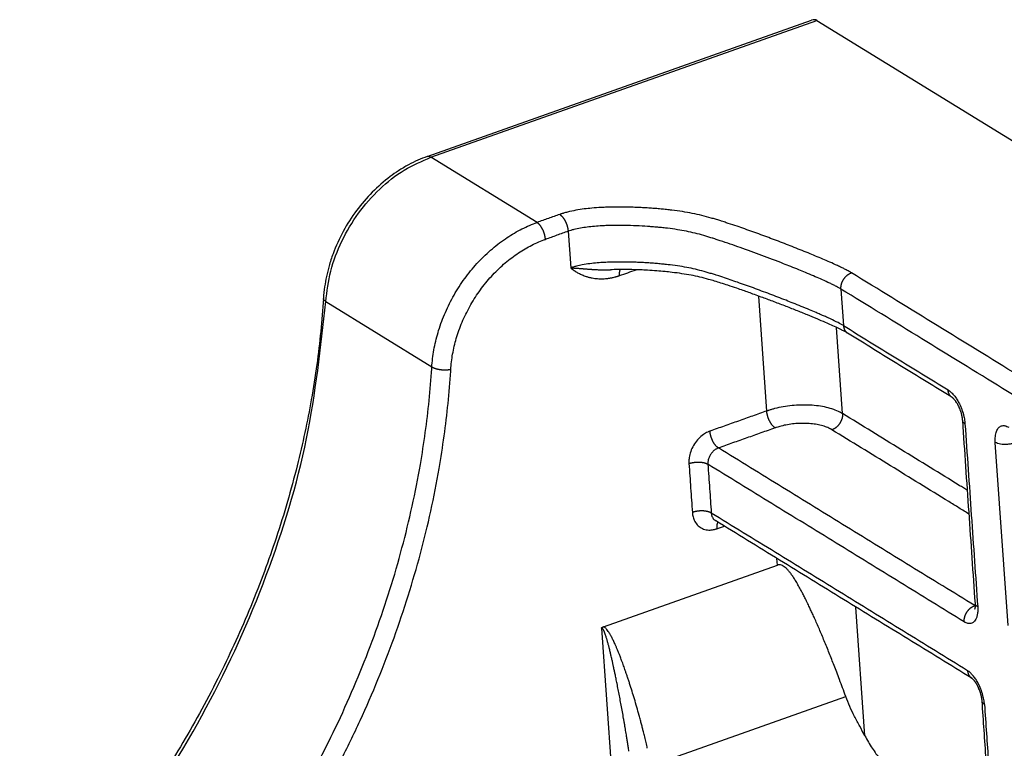
# Model space of a CAD drawing. Units: millimetres. Extents: x -7649 to -249, y -5186 to 2014.
# Drawn here: x -4059 to -4023, y 849 to 876 of the extents above; entities that cross this region are included whole.
import ezdxf

# ---------------------------------------------------------------- set-up
doc = ezdxf.new("R2010")
doc.units = ezdxf.units.MM

# ---------------------------------------------------------------- blocks, each defined once
blk = doc.blocks.new('ID147112-147113', base_point=(-4584.708113550336, 747.16330323538))
at = {"color": 1, "linetype": 'Continuous'}
for p, q in [((-4044.489076126282, 871.099342738594), (-4030.435622522418, 876.082487801415)), ((-4030.242188142575, 876.077900571423), (-4017.771228306963, 868.401233583292)), ((-4038.045159705254, 853.900597197751), (-4031.686138412731, 856.155411313181))]:
    blk.add_line(p, q, dxfattribs=at)
at = {"color": 124, "linetype": 'Continuous'}
for p, q in [((-4044.35288866745, 871.074456604159), (-4030.242188142575, 876.077900571423)), ((-4040.473034496373, 868.6861602078609), (-4044.35288866745, 871.074456604159)), ((-4039.334949543054, 868.3635224474799), (-4039.242215574148, 867.02442623256)), ((-4029.364962249708, 866.252679019859), (-4029.272228334162, 864.913582837821)), ((-4048.19557331875, 865.7919600900841), (-4044.315719147653, 863.403663693766)), ((-4032.076393780676, 861.790776434467), (-4032.36740930952, 865.993098543958)), ((-4029.307781602811, 861.697046502253), (-4029.525800697978, 864.8452855928849)), ((-4023.259513819687, 853.94763766591), (-4023.723183397392, 860.6431185758049)), ((-4031.686138412731, 856.155411313181), (-4031.702834557848, 856.3965069689939)), ((-4024.476376555637, 854.671987987025), (-4024.449590671112, 854.6814858622081)), ((-4028.491699294247, 849.912655676133), (-4028.817725527339, 854.620539317302)), ((-4038.11701559131, 853.846384018412), (-4037.427317456203, 843.8870058350781)), ((-4035.679552156722, 849.047889386813), (-4029.191741345023, 851.3483703451691))]:
    blk.add_line(p, q, dxfattribs=at)
at = {"color": 1, "linetype": 'Continuous'}
for points in [[(-4030.242188142575, 876.077900571423), (-4030.328450881697, 876.101868274013), (-4030.435622522418, 876.082487801415)], [(-4044.489076126282, 871.099342738594), (-4044.831141967489, 870.962531216593), (-4045.167776070283, 870.7967557228901), (-4045.535004988137, 870.5785568451387), (-4045.842189992577, 870.363589322531), (-4046.493211560787, 869.794066337423), (-4047.066935181213, 869.124647349324), (-4047.553833748069, 868.361585339128), (-4047.926446523569, 867.541444032245), (-4048.072261122675, 867.0960061102494), (-4048.168045178952, 866.711401596117), (-4048.234901611985, 866.336900602772), (-4048.279435298341, 865.904785127263)], [(-4029.119321782159, 864.634954011397), (-4029.19923212599, 864.6812339138753), (-4029.303436030412, 864.736479484807), (-4029.395668253785, 864.7827197483005), (-4029.486914185236, 864.8268544607031), (-4029.715424635249, 864.9327144937308), (-4029.927184596249, 865.0267874811859), (-4030.237981482318, 865.1601650507002), (-4030.588098270372, 865.3055777888051), (-4030.998496915803, 865.4710649333879), (-4031.418678040958, 865.635922034236), (-4031.856396349794, 865.8032603447018), (-4032.278555823707, 865.960526180291), (-4032.526735501148, 866.0510257412998), (-4032.736124484063, 866.126177269965), (-4032.941041011434, 866.1985723930153), (-4033.172458815968, 866.2788184697829), (-4033.49631903068, 866.3879827821063), (-4033.754952513735, 866.471911632123), (-4033.985259272756, 866.5433103546104), (-4034.204167708211, 866.606852461829), (-4034.519530593802, 866.6883128930905), (-4034.842772274898, 866.7574057429761), (-4035.174282550189, 866.8136076595791), (-4035.538792939476, 866.861530388383), (-4035.793544888855, 866.8885642277248), (-4036.09543651654, 866.915060253503), (-4036.43565392298, 866.9382972902201), (-4036.70094405285, 866.951642723152), (-4037.010820556789, 866.9617730355652), (-4037.260298529407, 866.965383699569), (-4037.512940940926, 866.9645273125732), (-4037.792644654109, 866.957661996918)], [(-4048.279435298341, 865.904785127263), (-4048.37685969359, 864.7024481862322), (-4048.520453672559, 863.492921284784), (-4048.723013993746, 862.2041953015041), (-4048.95633094893, 861.008211745966), (-4049.238733186237, 859.7898723715136), (-4049.594289219423, 858.474987130106), (-4050.008427119194, 857.1437964143031), (-4050.437349463751, 855.921702757481), (-4050.936682166863, 854.6441751538815), (-4051.483519100933, 853.379996078783), (-4052.05646481418, 852.1726350190131), (-4052.725311837727, 850.8833571501791), (-4054.148933391342, 848.4667173856931), (-4055.738518621721, 846.158744535973), (-4056.551174370535, 845.1020879914802), (-4057.469364459289, 843.992171378226), (-4058.377452940431, 842.9723174609264), (-4059.316778205908, 841.9904614733821), (-4061.236722844385, 840.1876465958676), (-4063.252818532959, 838.552676321023), (-4064.223294338624, 837.8499770017698), (-4065.288102674494, 837.1374784651359), (-4066.267591411656, 836.5336937230738), (-4067.33568481582, 835.9294347441751), (-4068.314041162974, 835.4238977160481), (-4069.374732638391, 834.9261930344801), (-4070.379071915813, 834.5022036890532), (-4071.387868685355, 834.121867140057)], [(-4029.11930149627, 864.6349415253021), (-4029.119321782159, 864.634954011397)], [(-4025.294832798077, 862.2807384459809), (-4026.250953973487, 862.8692913157073), (-4027.207077447588, 863.45784630261), (-4028.16318954229, 864.0463939612655), (-4029.11930149627, 864.6349415253021)], [(-4025.294754161423, 862.280690057622), (-4025.294773822013, 862.280702152332), (-4025.294793481652, 862.2807142486281), (-4025.29481314034, 862.2807263465111), (-4025.294832798077, 862.2807384459809)], [(-4025.282921540063, 862.272438869039), (-4025.285628011966, 862.2744621560979), (-4025.28780719552, 862.2760377264273), (-4025.289355363667, 862.2771266593959), (-4025.289938232962, 862.2775303399458), (-4025.291198025154, 862.2783878127841), (-4025.292886186043, 862.279505558485), (-4025.294754161423, 862.280690057622)], [(-4024.915502939376, 861.438178408406), (-4024.916369816798, 861.449745292695), (-4024.918026847325, 861.468272824822), (-4024.919246170483, 861.4800780746845), (-4024.920982500232, 861.495137798317), (-4024.922223836631, 861.5049679839012), (-4024.924317446226, 861.52026134221), (-4024.927609607849, 861.5419087797156), (-4024.93252896628, 861.570477077199), (-4024.938502590494, 861.6010837497923), (-4024.943403267248, 861.6238392470559), (-4024.950361508013, 861.6535071529057), (-4024.955558419187, 861.674095578923), (-4024.974351135942, 861.7404144105823), (-4024.992687270109, 861.796403496026), (-4025.012759313867, 861.8508636892752), (-4025.038818673482, 861.9137590802841), (-4025.049950356354, 861.9384783574664), (-4025.064260487432, 861.968661147708), (-4025.067830275394, 861.9759327942114), (-4025.071125753514, 861.9825540421871), (-4025.07570160398, 861.9915965442145), (-4025.080163781752, 862.00026799373), (-4025.08967729925, 862.0182880970017), (-4025.097601598754, 862.0328282968319), (-4025.124917453718, 862.0798887556341), (-4025.160220854779, 862.134281278298), (-4025.180648922301, 862.1627259048337), (-4025.209177758674, 862.1989493624731), (-4025.236584919522, 862.2298615255095), (-4025.257664859158, 862.2508830356819), (-4025.268693818137, 862.2608314308927), (-4025.282921540063, 862.272438869039)], [(-4024.915501586119, 861.438158839085), (-4024.915502263228, 861.438168623688), (-4024.915502939376, 861.438178408406)], [(-4024.451821435184, 854.742526219464), (-4024.567741718934, 856.4164335611152), (-4024.683661523984, 858.0903425599711), (-4024.799581510397, 859.7642488469279), (-4024.915501586119, 861.438158839085)], [(-4024.583872775214, 852.014334383706), (-4025.754761918038, 852.7350904829723), (-4026.925654934945, 853.455849826782), (-4028.096545856997, 854.1766074755137), (-4029.267436778931, 854.897365124235), (-4031.609218622915, 856.3388804216576), (-4033.951000466953, 857.780395719042)], [(-4029.191741345023, 851.3483703451691), (-4029.30643159552, 851.6666452639873), (-4029.416331450646, 851.9643691451761), (-4029.519850692643, 852.2388478798771), (-4029.615399103749, 852.4873873592313), (-4029.701386466209, 852.707293474381), (-4029.883720166177, 853.1622439035704), (-4030.065825384232, 853.6014229577437), (-4030.245053388316, 854.0183112419711), (-4030.329146307614, 854.2082818662773), (-4030.405200452818, 854.3767367319762), (-4030.473107282715, 854.5242640715586), (-4030.532758256092, 854.651452117515), (-4030.621188670457, 854.8355151580384), (-4030.701522568484, 854.997611179324), (-4030.774044480208, 855.1392775546565), (-4030.839038935665, 855.26205165732), (-4030.935828523929, 855.436584017958), (-4031.025649201407, 855.5883137885722), (-4031.10896451108, 855.7187252811054), (-4031.186237995927, 855.8293028075011), (-4031.260903328023, 855.9251095266584), (-4031.331936031682, 856.0045741879035), (-4031.399538217471, 856.067965252508), (-4031.47248470137, 856.1208496228877), (-4031.542229141584, 856.1539178448829), (-4031.602143874378, 856.1665215738726), (-4031.660199297819, 856.162750523154), (-4031.673205810501, 856.1595305421487), (-4031.686138412731, 856.155411313181)], [(-4024.465957853342, 854.5484373137369), (-4024.465915427299, 854.5485250918754), (-4024.465816843435, 854.5487547896894), (-4024.465665425469, 854.5491267558735), (-4024.465464497118, 854.5496413391237), (-4024.465217382097, 854.5502988881341), (-4024.464927404125, 854.5510997516001), (-4024.464529889393, 854.5522437090523), (-4024.464151204923, 854.553379874656), (-4024.463795486531, 854.5544861892041), (-4024.463466870026, 854.5555405934894), (-4024.463169491222, 854.5565210283042), (-4024.462907485935, 854.5574054344418), (-4024.462684989975, 854.5581717526945), (-4024.462506139156, 854.5587979238551), (-4024.462098176299, 854.5602597975592), (-4024.461716321313, 854.5616714439766), (-4024.461361719869, 854.5630207601045), (-4024.461035517639, 854.5642956429399), (-4024.460738860294, 854.5654839894798), (-4024.460472893503, 854.5665736967213), (-4024.46023876294, 854.5675526616615), (-4024.460037614274, 854.568408781297), (-4024.459619195918, 854.5702352858481), (-4024.459227556817, 854.572002808729), (-4024.458863340664, 854.5736988096894), (-4024.458527191153, 854.5753107484792), (-4024.458219751979, 854.5768260848477), (-4024.457941666832, 854.5782322785446), (-4024.457693579412, 854.5795167893202), (-4024.457476133407, 854.5806670769232), (-4024.457289972514, 854.581670601104), (-4024.456646356549, 854.5852802682575), (-4024.456017828344, 854.5890362072013), (-4024.455406412528, 854.5929391224579), (-4024.454814133739, 854.59698971855), (-4024.454243016608, 854.6011887000011), (-4024.453695085768, 854.6055367713336), (-4024.453172365853, 854.6100346370705), (-4024.452676881496, 854.6146830017351), (-4024.45221065733, 854.6194825698498), (-4024.451775717989, 854.6244340459378), (-4024.451374088106, 854.629538134522), (-4024.451007792312, 854.6347955401252), (-4024.450678855243, 854.6402069672703), (-4024.450389301532, 854.6457731204805), (-4024.450141155812, 854.6514947042788), (-4024.449936442715, 854.6573724231874), (-4024.449777186876, 854.6634069817298), (-4024.449665412927, 854.6695990844288), (-4024.449603145501, 854.6759494358071), (-4024.449592409232, 854.6824587403878), (-4024.449635228753, 854.6891277026939)], [(-4024.451820211466, 854.7425085716559), (-4024.451820823715, 854.7425173955121), (-4024.451821435184, 854.742526219464)], [(-4024.449635228753, 854.6891277026939), (-4024.449847974759, 854.7010530286401), (-4024.450205410036, 854.7124211051421), (-4024.450800760231, 854.7256960931052), (-4024.451820211466, 854.7425085716559)], [(-4038.11701559131, 853.846384018412), (-4038.11671645903, 853.8468445895454), (-4038.116016777771, 853.8479014848797), (-4038.114964564645, 853.8494435546163), (-4038.113607836761, 853.851359648957), (-4038.111795465933, 853.8538019435304), (-4038.109952129656, 853.8561585403729), (-4038.106999981677, 853.8596948688612), (-4038.10430728947, 853.862698397029), (-4038.1019894989, 853.8651345124999), (-4038.098412783134, 853.8686546573704), (-4038.094280838963, 853.8724040166853), (-4038.089572076883, 853.8763172791562), (-4038.084264907384, 853.8803291334921), (-4038.075357906596, 853.8862528829673), (-4038.065851797085, 853.8916281509146), (-4038.055775942191, 853.8964209262151), (-4038.045159705254, 853.900597197751)], [(-4024.583872775214, 852.014334383706), (-4024.583853117478, 852.0143222842371), (-4024.583833458792, 852.014310186355), (-4024.583813799154, 852.01429809006), (-4024.583794138565, 852.014285995351)], [(-4024.571961520681, 852.006034806273), (-4024.574668023257, 852.0080581161136), (-4024.576847229845, 852.0096337026608), (-4024.578395413972, 852.010722646304), (-4024.578978265591, 852.0111263144302), (-4024.580238041312, 852.0119837758014), (-4024.581926184512, 852.0131015096856), (-4024.583794138565, 852.014285995351)], [(-4024.204542921183, 851.1717743455879), (-4024.205877383742, 851.1889484346631), (-4024.207289967659, 851.204123518018), (-4024.208616757064, 851.2166836177463), (-4024.209693836088, 851.2260127559409), (-4024.21188504552, 851.2432545360479), (-4024.214032568326, 851.2585085170937), (-4024.215981414746, 851.2713079546422), (-4024.217576595018, 851.281186104258), (-4024.220277582281, 851.2969237543064), (-4024.223856974888, 851.3162351407609), (-4024.228393640362, 851.338763741611), (-4024.23206924307, 851.3557595453301), (-4024.2351530357, 851.3693109878279), (-4024.23823298632, 851.38230216769), (-4024.242277460517, 851.398643625593), (-4024.264573881881, 851.4778442400734), (-4024.291073569625, 851.5561193591791), (-4024.321581442503, 851.632887912685), (-4024.333029570406, 851.6589809886577), (-4024.346501802831, 851.6881289587429), (-4024.350311025817, 851.6960905696303), (-4024.352881798951, 851.7013977850941), (-4024.354255844297, 851.7042127869269), (-4024.356116384753, 851.7080011979949), (-4024.358119590475, 851.7120506827538), (-4024.359490691531, 851.7148028785521), (-4024.366917439886, 851.7294387720658), (-4024.373037124397, 851.741200773972), (-4024.377450944925, 851.7495211615831), (-4024.395508353824, 851.7822076836231), (-4024.412602345051, 851.8112565699973), (-4024.428514759546, 851.8367493190597), (-4024.443027438249, 851.858767429163), (-4024.453176015284, 851.8734958183803), (-4024.466506998738, 851.8920307767781), (-4024.482593437723, 851.9132095401301), (-4024.496304188466, 851.9302430643988), (-4024.513901322808, 851.950711960141), (-4024.525031629071, 851.9628297445847), (-4024.539149561648, 851.9772352406319), (-4024.55680721958, 851.9936214246446), (-4024.571961520681, 852.006034806273)], [(-4028.491699294247, 849.912655676133), (-4028.677296257894, 850.2598424492423), (-4028.867467785318, 850.6194872959629), (-4029.042618114036, 850.9809223795372), (-4029.191741345023, 851.3483703451691)], [(-4024.204541567925, 851.171754776266), (-4024.204542245034, 851.1717645608701), (-4024.204542921183, 851.1717743455879)], [(-4023.617216194193, 842.690660580967), (-4023.764047841632, 844.8109330110854), (-4023.91087889442, 846.9312077093259), (-4024.057710169039, 849.0514788157427), (-4024.204541567925, 851.171754776266)], [(-4028.491699294247, 849.912655676133), (-4028.224419046702, 849.4571037201035), (-4027.931833383814, 849.061571480467), (-4027.624127429443, 848.7398281024682), (-4027.312012779376, 848.5030734843399)]]:
    blk.add_spline(points, degree=3, dxfattribs=at)
at = {"color": 124, "linetype": 'Continuous'}
for points in [[(-4048.19557331875, 865.7919600900841), (-4048.011005276648, 866.9057296162439), (-4047.602949215129, 868.0028848684516), (-4046.994390292281, 869.0216184147802), (-4046.219612852609, 869.9045422189561), (-4045.322261568306, 870.6019161512934), (-4044.35288866745, 871.074456604159)], [(-4044.35288866745, 871.074456604159), (-4044.424583898899, 871.1035897277192), (-4044.489076126282, 871.099342738594)], [(-4028.980943040558, 866.846260062284), (-4029.032878513055, 866.8771603735136), (-4029.104551820809, 866.9171808820499), (-4029.171797416268, 866.9528493933719), (-4029.231500378741, 866.9834194794021), (-4029.347226399364, 867.0405313454107), (-4029.492135852827, 867.109181588658), (-4029.770992681514, 867.2354073307583), (-4030.030034427668, 867.347999099858), (-4030.562335086413, 867.5701217502719), (-4031.143269299419, 867.8024608882499), (-4031.721802216089, 868.0256156717629), (-4032.291665869146, 868.238024774302), (-4032.588805388069, 868.3457586800719), (-4032.879728022196, 868.4490266372611), (-4033.157941021625, 868.5454753263884), (-4033.480987981984, 868.6541081709181), (-4033.557873467034, 868.6793378937252), (-4033.634308084771, 868.704146848353), (-4033.725702479876, 868.7334249688533), (-4033.789366290878, 868.753544656402), (-4033.947065381287, 868.8022037371034), (-4034.107855785955, 868.8496898705009), (-4034.448370999052, 868.9410490960744), (-4034.796452838797, 869.0190700367821), (-4035.157290802984, 869.0833574072001), (-4035.549452554499, 869.137155817752), (-4035.630982185466, 869.1466543875979), (-4035.742397139864, 869.158853905044), (-4035.844580733323, 869.1693020874118), (-4035.936587399384, 869.17813293665), (-4036.153701336541, 869.1969089217753), (-4036.328929804213, 869.2100290496851), (-4036.572099943375, 869.2253000414519), (-4036.768183769079, 869.2351279784659), (-4037.015698359577, 869.2442919621925), (-4037.214328269884, 869.2489227739111), (-4037.465880746356, 869.2510864474655), (-4037.667858671048, 869.249601470427), (-4037.918620605569, 869.2433630191697), (-4038.129191704152, 869.233943551852), (-4038.467949633209, 869.2094816396897), (-4038.74341071448, 869.1794438444861), (-4039.052519780589, 869.1319773184322), (-4039.358604040369, 869.0659777507899), (-4039.436077184351, 869.045408342369), (-4039.503131748186, 869.0260773444029), (-4039.540460428638, 869.0146449194399), (-4039.573749485089, 869.004014274135), (-4039.608585447454, 868.9924212989137), (-4039.642973356639, 868.980487514765)], [(-4044.315719147653, 863.403663693766), (-4044.313468979492, 863.4381252144989), (-4044.310989041653, 863.4726301681809), (-4044.226264203199, 864.1042357356728), (-4044.067491845315, 864.7381596215359), (-4043.822416042279, 865.3977500939817), (-4043.502863890279, 866.033416007573), (-4043.115340452418, 866.632216995939), (-4042.667734675745, 867.1819632563825), (-4042.169158447306, 867.671463465797), (-4041.629761403971, 868.0907529005383), (-4041.090671277284, 868.4156494108759), (-4040.534763927906, 868.6637654183204), (-4040.503908625033, 868.675086087477), (-4040.473034496373, 868.6861602078609)], [(-4039.642973356639, 868.980487514765), (-4039.850491133219, 868.9069048030864), (-4040.058008909801, 868.833322091409), (-4040.265521703086, 868.7597411496345), (-4040.473034496373, 868.6861602078609)], [(-4040.164990750401, 868.069202214112), (-4040.166644382806, 868.0892709280747), (-4040.168889294402, 868.1100001883431), (-4040.171748680961, 868.1313498479974), (-4040.175242089844, 868.1532722043), (-4040.1793864458, 868.1757124486026), (-4040.184193850888, 868.1986083711711), (-4040.189673063174, 868.2218909510598), (-4040.195826977802, 868.245484550431), (-4040.202654592778, 868.2693075939515), (-4040.210148271598, 868.293273347814), (-4040.218296199996, 868.3172906011383), (-4040.227079549922, 868.341265070796), (-4040.236475390008, 868.3650999630157), (-4040.246453875144, 868.3886979767981), (-4040.256981525928, 868.4119616025632), (-4040.268018556531, 868.4347956267429), (-4040.279522392216, 868.4571070253546), (-4040.291445223306, 868.478807814316), (-4040.303737594413, 868.4998144249568), (-4040.316346240294, 868.520050710563), (-4040.329217563738, 868.5394467457467), (-4040.342295777598, 868.5579417958711), (-4040.355526094772, 868.5754825536324), (-4040.368853175816, 868.59202590174), (-4040.382223883509, 868.6075366738888), (-4040.395586020105, 868.621990083406), (-4040.408890544911, 868.6353691571854), (-4040.422090578672, 868.6476667518809), (-4040.435143036921, 868.6588828474338), (-4040.448007877627, 868.6690261168831), (-4040.460649157108, 868.6781112763122), (-4040.473034496373, 868.6861602078609)], [(-4039.642973356639, 868.980487514765), (-4039.630588064222, 868.9724385664645), (-4039.617946925169, 868.963353357118), (-4039.605082317495, 868.9532100048915), (-4039.592030183027, 868.9419937944019), (-4039.578830561292, 868.9296960534591), (-4039.56552653328, 868.9163168033881), (-4039.552164974094, 868.9018631889802), (-4039.538794919266, 868.886352185189), (-4039.52546856073, 868.8698085807392), (-4039.512239028931, 868.8522675443401), (-4039.499161655953, 868.8337721958956), (-4039.486291220711, 868.814375845602), (-4039.473683501705, 868.7941392311786), (-4039.461392086888, 868.773132281274), (-4039.449470231962, 868.7514311460374), (-4039.437967382398, 868.729119397547), (-4039.426931337944, 868.7062850235361), (-4039.416404663319, 868.6830210514249), (-4039.406427134497, 868.6594226983517), (-4039.397032221327, 868.635587477268), (-4039.388249759649, 868.6116126924514), (-4039.380102672194, 868.5875951407361), (-4039.372609778815, 868.5636291081659), (-4039.365782886425, 868.5398058082119), (-4039.359629624741, 868.5162119771011), (-4039.354150989962, 868.4929291922219), (-4039.349344081758, 868.4700330932445), (-4039.345200137943, 868.447592702584), (-4039.341707052939, 868.4256702312099), (-4039.338847899539, 868.4043204886591), (-4039.336603128477, 868.3835911783262), (-4039.334949543054, 868.3635224474799)], [(-4039.334949543054, 868.3635224474799), (-4039.542457353442, 868.2899432725708), (-4039.749965163828, 868.2163640976601), (-4039.957477957114, 868.142783155886), (-4040.164990750401, 868.069202214112)], [(-4029.364962249708, 866.252679019859), (-4029.462161137989, 866.3087063381588), (-4029.590325541128, 866.3758120356049), (-4029.707163753102, 866.4333945870735), (-4029.839441720758, 866.4959927442519), (-4030.113714727325, 866.6201079462265), (-4030.365108279048, 866.7293532184731), (-4030.656735825678, 866.8523111946796), (-4030.909392732658, 866.95628942386), (-4031.201057441005, 867.0738913509341), (-4031.465164392859, 867.178413785572), (-4032.257748340116, 867.4821498684905), (-4033.045339238695, 867.7695032305922), (-4033.775435126971, 868.0201780835821), (-4033.848116557027, 868.0440327058226), (-4033.925257724853, 868.069075793291), (-4034.014477196166, 868.0976567068432), (-4034.075960974122, 868.117087069525), (-4034.231937378604, 868.1651895421737), (-4034.38030040845, 868.208977869293), (-4034.696975262562, 868.293968753922), (-4035.013322531313, 868.3648921143481), (-4035.340082005313, 868.4230981195705), (-4035.700139006333, 868.4724662814799), (-4035.776475092281, 868.4813583274329), (-4035.880289882678, 868.492723778116), (-4035.975543687446, 868.5024654035126), (-4036.062671780529, 868.5108298145301), (-4036.266099888585, 868.5284285868129), (-4036.432319938318, 868.540879637696), (-4036.838138433348, 868.5641668462189), (-4037.262589646169, 868.577410345225), (-4037.491214025467, 868.5794248164419), (-4037.681237287933, 868.5780721758731), (-4037.909644141065, 868.5724060876033), (-4038.098385853761, 868.5639796852511), (-4038.645377427805, 868.5151441688189), (-4039.124260904508, 868.426710743938), (-4039.239020980131, 868.394925256606), (-4039.334949543054, 868.3635224474799)], [(-4043.623406939984, 863.314955350776), (-4043.621381787009, 863.3459707197437), (-4043.619149841152, 863.377025178398), (-4043.542897486544, 863.9454701891411), (-4043.400002364448, 864.5160016864174), (-4043.179434141715, 865.1096331116189), (-4042.891837204915, 865.6817324338515), (-4042.543066110841, 866.2206533233801), (-4042.140220911835, 866.715424957779), (-4041.691502306239, 867.1559751462524), (-4041.206044967237, 867.5333356375195), (-4040.720863853219, 867.8257424968231), (-4040.220547238779, 868.0490469035235), (-4040.192777466194, 868.0592355057681), (-4040.164990750401, 868.069202214112)], [(-4029.272228334162, 864.913582837821), (-4029.46926473764, 865.022316235431), (-4029.746745035798, 865.1569138738739), (-4029.857402157072, 865.2077575094929), (-4030.006453374215, 865.274584423054), (-4030.119797551502, 865.3243764784183), (-4030.272489504641, 865.3903063619709), (-4030.509522361407, 865.4905043451827), (-4030.816852106348, 865.617272012802), (-4031.116292801975, 865.7379753400423), (-4031.372704343756, 865.839425038828), (-4031.965507391679, 866.0679469017668), (-4032.563007267195, 866.2901531893876), (-4033.143010296576, 866.4974608758477), (-4033.683322806088, 866.6812869353039), (-4033.756249519043, 866.7052195586336), (-4033.83312838046, 866.7301747054951), (-4033.922619509143, 866.7588390456319), (-4033.983815759872, 866.7781757759769), (-4034.139775135848, 866.8262660706378), (-4034.288121389879, 866.870041248834), (-4034.6047750377, 866.9550045621495), (-4034.921097628514, 867.0258981495069), (-4035.247532051361, 867.0840307608765), (-4035.607866391509, 867.133425309602), (-4035.6839617046, 867.1422870813954), (-4035.788002332381, 867.153674739579), (-4035.87199387991, 867.1622949608748), (-4035.970363109225, 867.171773210755), (-4036.168655436842, 867.1889545463866), (-4036.339972104596, 867.2018105018369), (-4036.528492152877, 867.2138787832565), (-4036.753330503224, 867.2254244832641), (-4036.946995079218, 867.2328311554083), (-4037.170469215306, 867.2383246092911), (-4037.365924053368, 867.2402767796339), (-4037.58922683352, 867.2389650842849), (-4037.790444059791, 867.2342091797907), (-4038.006478090296, 867.224838465467), (-4038.270998796113, 867.2063230024074), (-4038.539594957636, 867.1777357304011), (-4038.817773328762, 867.1343301943297), (-4039.032428406532, 867.087385704267), (-4039.090051585953, 867.0721010790559), (-4039.14040761676, 867.057598067363), (-4039.199669895951, 867.0389743735973), (-4039.242215574148, 867.02442623256)], [(-4039.242215574148, 867.02442623256), (-4039.239796704673, 867.0224756630571), (-4039.237269611842, 867.020443961696), (-4039.234732553023, 867.0184023391404), (-4039.232311634722, 867.0164609820811), (-4039.22658452177, 867.0118933589102), (-4039.22234225916, 867.008530126317), (-4039.212299791987, 867.0006345081737), (-4039.202200794355, 866.992785142987), (-4039.184368663889, 866.9791609596579), (-4039.16107538981, 866.9618272351429), (-4039.13775315773, 866.9450055042264), (-4039.108827450194, 866.9248858090986), (-4039.075070280344, 866.9024407834711), (-4039.019186169864, 866.8677008719249), (-4038.956767137756, 866.8323182996128), (-4038.887702116932, 866.7971452343879), (-4038.823972919697, 866.7681715200258), (-4038.755145349015, 866.7404005625115), (-4038.681175434571, 866.714386020494), (-4038.632707035501, 866.6993804416736), (-4038.579302727768, 866.684635206354), (-4038.521081885126, 866.670617756436), (-4038.458163881325, 866.657795533821), (-4038.362210406527, 866.6427098005391), (-4038.26555016979, 866.6327557687806), (-4038.168418615297, 866.6278656196016), (-4038.071051187228, 866.6279715340576), (-4037.973683329766, 866.633005693205), (-4037.914915792016, 866.6384118174979), (-4037.859693506592, 866.6451144149544), (-4037.808242591994, 866.65277805985), (-4037.760789166725, 866.6610673264609), (-4037.717559349285, 866.669646789062), (-4037.652545666279, 866.6844143275796), (-4037.587278614005, 866.701530076984), (-4037.560699887042, 866.7091707317339), (-4037.529714117024, 866.7185786233989), (-4037.494747788431, 866.7298444195605), (-4037.45622738575, 866.7430587878009)], [(-4039.242215574148, 867.02442623256), (-4039.238444738232, 867.024357193355), (-4039.234667944455, 867.0242927029169), (-4039.230870810266, 867.0242186171001), (-4039.227071944544, 867.024136411349), (-4039.219474920328, 867.0239684936062), (-4039.211870521739, 867.0237797811968), (-4039.185243092376, 867.0230014695859), (-4039.158463346623, 867.0220545276841), (-4039.131831176712, 867.0209364864659), (-4039.105126795503, 867.0196594736191), (-4039.066471945423, 867.0175633487293), (-4039.027659803827, 867.0152032221624), (-4039.008428322825, 867.0139447395768), (-4038.989197976208, 867.0126326038016), (-4038.970038209823, 867.0112874171944), (-4038.950878612477, 867.0099036800616), (-4038.912874426353, 867.0070488605967), (-4038.874820837949, 867.0040786110508), (-4038.837157764941, 867.0010584504456), (-4038.799487454418, 866.9979849941362), (-4038.762164906187, 866.9949134325138), (-4038.724842356115, 866.9918383458025), (-4038.687825207958, 866.9888067146942), (-4038.650810682587, 866.9858127224472), (-4038.6140684149, 866.9828959963615), (-4038.577329148461, 866.9800509483659), (-4038.540831815501, 866.9773106419499), (-4038.504338399555, 866.9746703304481), (-4038.465983173332, 866.9720171636993), (-4038.427628154684, 866.96950265451), (-4038.389480479578, 866.9671525669478), (-4038.35135716394, 866.9649659377801), (-4038.275690549707, 866.961150961878), (-4038.199979701335, 866.9580975555962), (-4038.124980863635, 866.9558994247749), (-4038.050000314254, 866.9545889253291), (-4037.975642731271, 866.9542258472285), (-4037.901325715641, 866.9548515208787), (-4037.846965360119, 866.9559672440678), (-4037.792644654109, 866.957661996918)], [(-4037.45622738575, 866.7430587878009), (-4037.457704053063, 866.7736568198179), (-4037.457818947172, 866.80405937347), (-4037.457330813088, 866.8190989050788), (-4037.456462753728, 866.833980524468), (-4037.45520360691, 866.8486653447794), (-4037.453543909177, 866.863113640527), (-4037.451475180779, 866.8772850991353), (-4037.448991011745, 866.8911391657621), (-4037.446086146229, 866.9046352187729), (-4037.442757728621, 866.917733087502), (-4037.439004177765, 866.9303931010804), (-4037.434826575075, 866.942576799634), (-4037.430227333192, 866.9542467988629), (-4037.425211694495, 866.9653677122601)], [(-4037.45622738575, 866.7430587878009), (-4037.154080810761, 866.8501954617993), (-4036.851934236277, 866.9573321430901)], [(-4029.364962249708, 866.252679019859), (-4029.36592770139, 866.2727245346598), (-4029.366061540995, 866.2933825628261), (-4029.365319212776, 866.3146107197726), (-4029.363660642835, 866.336359234766), (-4029.361048710893, 866.3585715115214), (-4029.357452694296, 866.381183857158), (-4029.352846042554, 866.4041260690776), (-4029.34721040705, 866.42732178655), (-4029.340532676705, 866.4506889965301), (-4029.332809420886, 866.474141145085), (-4029.324043197333, 866.4975874287575), (-4029.314247185955, 866.5209347345219), (-4029.303440846452, 866.5440875683234), (-4029.291654497888, 866.566950804033), (-4029.278924475706, 866.5894291052664), (-4029.2652974219, 866.611430370526), (-4029.250825157715, 866.6328645340799), (-4029.235568490401, 866.653647513831), (-4029.21959206498, 866.6736993328365), (-4029.202967557263, 866.6929483235549), (-4029.185768783851, 866.7113285870927), (-4029.168074224127, 866.728784191007), (-4029.149962645825, 866.7452660658903), (-4029.131514967358, 866.760735953625), (-4029.112810599708, 866.775162913681), (-4029.0939287141, 866.788526826756), (-4029.074945419487, 866.8008147320511), (-4029.05593453495, 866.812023754363), (-4029.036965631368, 866.8221575095079), (-4029.018104422776, 866.8312283889), (-4028.999411617167, 866.8392542522511), (-4028.980943040558, 866.846260062284)], [(-4005.358472127665, 852.305130432698), (-4011.264078578585, 855.9404058787844), (-4017.169685029541, 859.575681325384), (-4023.075314035049, 863.2109706938336), (-4028.980943040558, 866.846260062284)], [(-4005.742581438223, 851.7116050962579), (-4011.648187883128, 855.3468804554713), (-4017.553794328032, 858.9821558146859), (-4023.45937828887, 862.6174174172736), (-4029.364962249708, 866.252679019859)], [(-4071.251681226523, 834.096981005622), (-4066.861511712706, 836.0893183956881), (-4062.669636243833, 838.8688050435329), (-4058.809161473361, 842.3471856042522), (-4055.402668819838, 846.4140079704074), (-4052.558327265183, 850.9401389457757), (-4050.366451959391, 855.7818577637715), (-4048.896644398515, 860.7854247834651), (-4048.19557331875, 865.7919600900841)], [(-4048.19557331875, 865.7919600900841), (-4048.259755440482, 865.8471327012589), (-4048.279435298341, 865.904785127263)], [(-4029.272228334162, 864.913582837821), (-4028.316123810816, 864.325039844475), (-4027.36001928747, 863.736496851129), (-4026.4039099733, 863.1479509541343), (-4025.44780065913, 862.559405057139)], [(-4029.272228334162, 864.913582837821), (-4029.270357218859, 864.8931199304009), (-4029.267546008431, 864.8726521896531), (-4029.263754090769, 864.8522587797672), (-4029.258947077213, 864.832023905738), (-4029.253094835982, 864.8120361940054), (-4029.246175653108, 864.792387491794), (-4029.238173314343, 864.7731725631132), (-4029.229081962483, 864.754486854732), (-4029.21890220386, 864.7364267984499), (-4029.207646393721, 864.719086396477), (-4029.195333870028, 864.7025584383817), (-4029.181996294217, 864.6869298727279), (-4029.167672259707, 864.672284200518), (-4029.152412258214, 864.6586957516929), (-4029.136273037795, 864.6462333971901), (-4029.119321782159, 864.634954011397)], [(-4061.108565280918, 834.829201858787), (-4061.080972491326, 834.8471485656306), (-4061.053390768777, 834.8651276072147), (-4059.698038357618, 835.7983769756811), (-4058.374943851961, 836.8079791509795), (-4057.087487215631, 837.8914484129971), (-4055.923506442788, 838.9647220440634), (-4054.79938258354, 840.0944627582477), (-4053.717544920649, 841.2781229567373), (-4052.680422736872, 842.5131550407194), (-4051.691868565005, 843.795086028516), (-4050.755450624802, 845.1191683962298), (-4049.87317172947, 846.4824427317211), (-4049.047034692217, 847.881949622849), (-4048.280130815703, 849.3125962991503), (-4047.575204656675, 850.7691077004915), (-4046.933738909467, 852.2482509802275), (-4046.357216268411, 853.7467932917125), (-4045.847822260163, 855.2592602079844), (-4045.407349446038, 856.7800957886225), (-4045.036691072354, 858.3059449167918), (-4044.736740385434, 859.8334524756582), (-4044.554671383083, 861.007580894774), (-4044.415655241915, 862.1765158360972), (-4044.319811667551, 863.3387403683765), (-4044.317748394477, 863.371205364607), (-4044.315719147653, 863.403663693766)], [(-4060.696134309242, 834.2642521512221), (-4060.668081344058, 834.2824981763271), (-4060.640039751361, 834.3007769967644), (-4059.262098133349, 835.2495805213715), (-4057.916952052597, 836.2760093995914), (-4056.608037805662, 837.3775364826424), (-4055.424657353272, 838.4686980075599), (-4054.28179809637, 839.6172677336474), (-4053.181929805764, 840.8206556021121), (-4052.127522252258, 842.0762715541606), (-4051.122492177527, 843.3795680584203), (-4050.170467271652, 844.7257184655962), (-4049.273483728065, 846.1117140400123), (-4048.43357774019, 847.5345460459926), (-4047.653892132401, 848.9890368335656), (-4046.937217204056, 850.4698234249289), (-4046.285060361062, 851.9736190926603), (-4045.698929009322, 853.4971371093366), (-4045.181045100936, 855.0348118075462), (-4044.733231073242, 856.5809946478612), (-4044.356395059998, 858.1322745948331), (-4044.051445194962, 859.685240613014), (-4043.866341709238, 860.8789378391153), (-4043.725008632384, 862.0673550294606), (-4043.627567665113, 863.2489499706114), (-4043.625470006201, 863.2819560497209), (-4043.623406939984, 863.314955350776)], [(-4044.315719147653, 863.403663693766), (-4044.302951677413, 863.3961400905324), (-4044.289138127965, 863.3886664209649), (-4044.274273310606, 863.3812725130354), (-4044.258360009757, 863.3739891711939), (-4044.241408332418, 863.3668489311887), (-4044.223437508725, 863.3598845562981), (-4044.204474911276, 863.3531300442227), (-4044.184557685937, 863.346618693231), (-4044.163731430756, 863.3403843755203), (-4044.142051496497, 863.334459216295), (-4044.119581349297, 863.3288751441771), (-4044.096393407943, 863.323661260871), (-4044.072567161031, 863.3188456713141), (-4044.04818945858, 863.3144526508911), (-4044.023352503104, 863.3105047436921), (-4043.998153581769, 863.3070198532839), (-4043.97269308873, 863.3040135765369), (-4043.947073756765, 863.301496348377), (-4043.921398885017, 863.2994759539285), (-4043.895771190241, 863.2979548463741), (-4043.870291401352, 863.2969327560056), (-4043.845056888455, 863.2964042761071), (-4043.820160743995, 863.296361469486), (-4043.795690355656, 863.2967917853091), (-4043.771727031841, 863.2976805564441), (-4043.748344664793, 863.2990092769139), (-4043.725609888981, 863.3007578890144), (-4043.703580941935, 863.3029034220481), (-4043.682308282556, 863.3054219857503), (-4043.661833710757, 863.308287749549), (-4043.642191329216, 863.3114745847842), (-4043.623406939984, 863.314955350776)], [(-4025.294832798077, 862.2807384459809), (-4025.311781624215, 862.2920163131851), (-4025.327918972575, 862.304477496531), (-4025.343177744401, 862.3180651738452), (-4025.357501270051, 862.3327105226281), (-4025.370839129609, 862.348339256755), (-4025.383152792584, 862.3648679141379), (-4025.394410652785, 862.3822095795202), (-4025.404593417039, 862.400271491113), (-4025.413688766985, 862.4189596684575), (-4025.421696121949, 862.43817769578), (-4025.428621357439, 862.4578301364804), (-4025.434480694862, 862.4778222311779), (-4025.439295849086, 862.4980621320777), (-4025.443096942493, 862.5184612071521), (-4025.445918349516, 862.5389352415917), (-4025.44780065913, 862.559405057139)], [(-4025.44780065913, 862.559405057139), (-4025.421663395814, 862.5423701171622), (-4025.395447144194, 862.5233968299219), (-4025.299006413076, 862.4373783252627), (-4025.204889005589, 862.3278213878115), (-4025.117374294347, 862.2001021384775), (-4025.037768772875, 862.056675800055), (-4024.941662190585, 861.8310601524827), (-4024.872630000791, 861.5954276430788), (-4024.853723810004, 861.5022740126374), (-4024.839993431205, 861.4110355764749), (-4024.835241709474, 861.3679305257315), (-4024.83171321916, 861.325489010819)], [(-4029.307781602811, 861.697046502253), (-4029.330525693494, 861.71071796096), (-4029.353938714523, 861.7241433466588), (-4029.379101788427, 861.7378997549481), (-4029.404993288187, 861.751385697536), (-4029.630707674753, 861.8465462778247), (-4029.892896156034, 861.9215723411174), (-4030.184406994207, 861.9744173202301), (-4030.497288471516, 862.003639797911), (-4030.823006038721, 862.0084426023872), (-4031.152674949139, 861.9886947855665), (-4031.477302692941, 861.9449349570169), (-4031.78803429468, 861.8783568280662), (-4031.900136401572, 861.8475940906485), (-4032.008425130967, 861.8139991892331), (-4032.042628815223, 861.8025294823257), (-4032.076393780676, 861.790776434467)], [(-4032.076393780676, 861.790776434467), (-4032.595200170315, 861.6068154258804), (-4033.114006559954, 861.422854417294), (-4033.632874732272, 861.2388714670604), (-4034.151742904593, 861.0548885168271)], [(-4031.768350034703, 861.1738184407179), (-4031.780735367799, 861.1818673684539), (-4031.793376646562, 861.190952527418), (-4031.806241487474, 861.2010957969572), (-4031.819293945945, 861.2123118925981), (-4031.832493979945, 861.2246094873806), (-4031.845798505005, 861.237988561245), (-4031.859160641868, 861.2524419708473), (-4031.872531349841, 861.267952743081), (-4031.885858431176, 861.2844960912739), (-4031.899088748649, 861.302036849122), (-4031.912166962815, 861.3205318993363), (-4031.925038286571, 861.3399279346129), (-4031.937646932767, 861.3601642203162), (-4031.949939304188, 861.3811708310591), (-4031.961862135578, 861.4028716201059), (-4031.973365971586, 861.425183018853), (-4031.984403002491, 861.448017043153), (-4031.994930653571, 861.4712806690461), (-4032.004909138995, 861.4948786829738), (-4032.014304979349, 861.5187135753281), (-4032.023088329533, 861.5426880451378), (-4032.031236258173, 861.566705298625), (-4032.038729937216, 861.5906710526573), (-4032.045557552398, 861.6144940963591), (-4032.051711467212, 861.6380876959232), (-4032.057190679663, 861.6613702760089), (-4032.061998084894, 861.6842661987916), (-4032.06614244097, 861.7067064433079), (-4032.069635849952, 861.728628799839), (-4032.072495236585, 861.7499784597301), (-4032.074740148234, 861.7707077202448), (-4032.076393780676, 861.790776434467)], [(-4029.307781602811, 861.697046502253), (-4029.30681629295, 861.6770010773279), (-4029.30668288108, 861.6563433151571), (-4029.307425926238, 861.6351156022284), (-4029.309085503159, 861.6133677098851), (-4029.311698731442, 861.5911562339181), (-4029.315296330228, 861.568544865095), (-4029.319904844746, 861.5456038027329), (-4029.325542615281, 861.52240940246), (-4029.332222742698, 861.49904367103), (-4029.339948644334, 861.475593154131), (-4029.348717747249, 861.452148645948), (-4029.358516853485, 861.428803248283), (-4029.36932648354, 861.4056524431212), (-4029.381116296169, 861.3827913427831), (-4029.393849932311, 861.3603152692775), (-4029.407480724668, 861.338316308319), (-4029.42195682568, 861.3168845096633), (-4029.437217400976, 861.296103938449), (-4029.453197777915, 861.2760545548603), (-4029.469826253144, 861.256808009269), (-4029.487028982648, 861.2384301838797), (-4029.504727460549, 861.220976994621), (-4029.522842893272, 861.2044974951802), (-4029.541294338231, 861.189029928624), (-4029.560002361391, 861.1746052214289), (-4029.578887770669, 861.1612434799431), (-4029.597874437727, 861.1489576531121), (-4029.616888526584, 861.137750605687), (-4029.635860451158, 861.1276187125205), (-4029.654724484788, 861.118549574406), (-4029.673419908601, 861.1105253249276), (-4029.691890888137, 861.1035209962231)], [(-4024.738655026372, 858.884459210152), (-4024.889298520829, 858.9771898384375), (-4025.039942015287, 859.069920466723), (-4027.173861809049, 860.3834834844879), (-4029.307781602811, 861.697046502253)], [(-4031.768350034703, 861.1738184407179), (-4032.287156424341, 860.9898574321315), (-4032.80596281398, 860.8058964235449), (-4033.324707933523, 860.621957140421), (-4033.843453053066, 860.4380178572969)], [(-4029.691890888137, 861.1035209962231), (-4029.708948960661, 861.1137745886818), (-4029.726508735086, 861.1238436248591), (-4029.745381040515, 861.1341609310767), (-4029.764799665334, 861.1442753880183), (-4029.934085455259, 861.2156458232339), (-4030.13072681622, 861.2719153707029), (-4030.349359944849, 861.311549105038), (-4030.584021052831, 861.333465963299), (-4030.828309228235, 861.3370680666555), (-4031.075560911047, 861.32225720404), (-4031.319031718899, 861.2894373326282), (-4031.552080420204, 861.2395037359149), (-4031.636157000373, 861.2164316828519), (-4031.717373547419, 861.1912355067905), (-4031.743026307925, 861.1826332249307), (-4031.768350034703, 861.1738184407179)], [(-4024.83171321916, 861.325489010819), (-4024.848799193306, 861.3368656819753), (-4024.864427588226, 861.3491161184061), (-4024.878368847112, 861.3622119718599), (-4024.890401094989, 861.3761052607649), (-4024.895633742495, 861.3833325843592), (-4024.900310712098, 861.3907345167411), (-4024.904408168678, 861.3983007152092), (-4024.907904360276, 861.406019535269), (-4024.91077877496, 861.4138786313383), (-4024.913013516461, 861.421864484573), (-4024.914592214801, 861.4299629300693), (-4024.915501586119, 861.438158839085)], [(-4024.83171321916, 861.325489010819), (-4024.715795795461, 859.6516187653255), (-4024.599878371762, 857.977748519831), (-4024.483960946533, 856.3038782733954), (-4024.368043521304, 854.63000802696)], [(-4023.723183397392, 860.6431185758049), (-4023.720298001514, 860.8625485526779), (-4023.679837288867, 861.0437738204845), (-4023.604558043024, 861.1744435058916), (-4023.499590907703, 861.245653517241), (-4023.372088825026, 861.2525500745023), (-4023.230741126173, 861.1946641643599)], [(-4034.151742904593, 861.0548885168271), (-4034.193233776667, 861.0390129485538), (-4034.234495265146, 861.0209270719838), (-4034.311569380173, 860.98079100795), (-4034.386689722176, 860.9332454638101), (-4034.568109743833, 860.7780311089799), (-4034.720376288386, 860.5852938230069), (-4034.83421052655, 860.3667777430013), (-4034.902676432786, 860.1357984613453), (-4034.916106217535, 860.0451459848548), (-4034.921803502486, 859.9556417369249), (-4034.921735031741, 859.9115904551915), (-4034.919731002186, 859.8681506960261)], [(-4033.843453053066, 860.4380178572969), (-4033.855838972558, 860.4460665828902), (-4033.868481987538, 860.455151126592), (-4033.881349706982, 860.4652933742778), (-4033.894406164271, 860.4765080506911), (-4033.907611286491, 860.4888038393985), (-4033.92092194621, 860.5021807359819), (-4033.934291212931, 860.5166316149949), (-4033.947669982241, 860.532139526169), (-4033.96100598462, 860.5486797081912), (-4033.974245999183, 860.566217024485), (-4033.987334595627, 860.5847083900682), (-4034.000216885773, 860.60410053337), (-4034.012836975695, 860.6243327578643), (-4034.025141153887, 860.645335178443), (-4034.037076037154, 860.6670316905561), (-4034.048592048186, 860.689338768499), (-4034.0596412541, 860.712168472231), (-4034.070180956939, 860.7354278211039), (-4034.080171248978, 860.7590216452215), (-4034.089578532833, 860.78285247644), (-4034.098372849131, 860.8068230547066), (-4034.106531159748, 860.8308366237779), (-4034.114034535511, 860.8547989366955), (-4034.120871071419, 860.878618814558), (-4034.127033047148, 860.9022095534551), (-4034.132519389175, 860.9254896033469), (-4034.13733292864, 860.9483833491354), (-4034.141482372749, 860.970821787977), (-4034.144979780174, 860.9927427254311), (-4034.14784204529, 861.014091363792), (-4034.150088691972, 861.034820008456), (-4034.151742904593, 861.0548885168271)], [(-4024.678619475794, 858.017534366465), (-4025.051335394786, 858.2469646612453), (-4025.424051313778, 858.4763949560249), (-4027.557971105894, 859.7899579743735), (-4029.691890888137, 861.1035209962231)], [(-4033.843453053066, 860.4380178572969), (-4033.864275642492, 860.4300559135032), (-4033.884952286119, 860.420993467766), (-4033.923489343633, 860.4009254357485), (-4033.961049514633, 860.3771526636785), (-4034.051759525463, 860.2995454862639), (-4034.12789279774, 860.2031768432776), (-4034.18480991682, 860.0939188032743), (-4034.219042869939, 859.9784291624459), (-4034.225757762314, 859.9331029242005), (-4034.228606404788, 859.8883508002361), (-4034.228572054958, 859.8662818422468), (-4034.227562351555, 859.8444923465979)], [(-4024.476376555637, 854.671987987025), (-4026.818142382564, 856.1134934248151), (-4029.159908209492, 857.554998862606), (-4031.501680631278, 858.9965083599509), (-4033.843453053066, 860.4380178572969)], [(-4023.031030352927, 860.619686092753), (-4023.147888690927, 860.5874111078385), (-4023.275669361617, 860.568961109078), (-4023.405664422743, 860.5655936518704), (-4023.529014959197, 860.577537993149), (-4023.637314671802, 860.6039803710873), (-4023.723183397392, 860.6431185758049)], [(-4034.919731002186, 859.8681506960261), (-4034.900953127122, 859.8745332001972), (-4034.881317366856, 859.8806667466031), (-4034.860849464022, 859.8865159110521), (-4034.839583546996, 859.8920454657159), (-4034.817561343206, 859.8972196535462), (-4034.794833342852, 859.902003978232), (-4034.771457700298, 859.9063641454162), (-4034.747501085518, 859.910268314678), (-4034.723037300295, 859.9136856607172), (-4034.698147690996, 859.9165890366239), (-4034.672919551821, 859.918953119437), (-4034.647446013733, 859.9207573967769), (-4034.621824355114, 859.9219838825209), (-4034.596155341943, 859.9226203091539), (-4034.570541605986, 859.9226574308836), (-4034.545086480057, 859.922092287479), (-4034.519892623313, 859.9209251512054), (-4034.495060458496, 859.9191627274829), (-4034.470687214354, 859.9168148428079), (-4034.446865115524, 859.9138974625139), (-4034.42368097146, 859.9104292517101), (-4034.401214285692, 859.906434316501), (-4034.379537455329, 859.9019387916359), (-4034.358713954129, 859.8969732423909), (-4034.338799129589, 859.8915694362938), (-4034.31983858064, 859.885762372365), (-4034.30186946615, 859.8795873791648), (-4034.284919154522, 859.873081762084), (-4034.269006901426, 859.8662823391933), (-4034.254142806876, 859.8592267145141), (-4034.240329688781, 859.8519513224019), (-4034.227562351555, 859.8444923465979)], [(-4034.919731002186, 859.8681506960261), (-4034.888811760081, 859.4216704361509), (-4034.857892517976, 858.9751901762761), (-4034.826972958489, 858.5287060100983), (-4034.796053399004, 858.0822218439209)], [(-4024.860485861033, 854.078462576038), (-4027.202251684508, 855.5199679639729), (-4029.544017507982, 856.9614733519079), (-4031.885789929769, 858.4029828492535), (-4034.227562351555, 859.8444923465979)], [(-4034.227562351555, 859.8444923465979), (-4034.196650912533, 859.3981250199114), (-4034.165739473512, 858.951757693224), (-4034.134828302148, 858.5053942315719), (-4034.103917130784, 858.0590307699199)], [(-4034.103917130784, 858.0590307699199), (-4034.116684408863, 858.0664888940302), (-4034.130497348895, 858.0737617248881), (-4034.145361146789, 858.0808130744356), (-4034.161272984853, 858.0876065191919), (-4034.178222765047, 858.0941044762571), (-4034.196191233968, 858.100270165914), (-4034.215151026995, 858.1060663324248), (-4034.235064989763, 858.111457715147), (-4034.255887528993, 858.1164093946414), (-4034.277563303954, 858.1208897009501), (-4034.300028848345, 858.124868177507), (-4034.323211773925, 858.128318814498), (-4034.347032586217, 858.1312176403966), (-4034.37140448637, 858.133546137668), (-4034.39623526005, 858.1352884957653), (-4034.421427690323, 858.1364350515189), (-4034.446881365527, 858.1369792668823), (-4034.472493638883, 858.1369210402449), (-4034.498161188878, 858.1362635029822), (-4034.523781396032, 858.13501606981), (-4034.549253505303, 858.1331911741065), (-4034.574480249807, 858.1308069604761), (-4034.599368508678, 858.1278840935798), (-4034.623830997858, 858.124448036981), (-4034.647786379804, 858.1205260695749), (-4034.671160861104, 858.116149133883), (-4034.693887779038, 858.1113491774222), (-4034.715908985628, 858.1061605851751), (-4034.73717399619, 858.1006179333845), (-4034.757641087617, 858.0947570421949), (-4034.777276135304, 858.0886131921073), (-4034.796053399004, 858.0822218439209)], [(-4034.796053399004, 858.0822218439209), (-4034.791900579505, 858.0378740238693), (-4034.785673586356, 857.9943467324251), (-4034.768246496617, 857.9146415244427), (-4034.743571387228, 857.8390558213108), (-4034.647123379118, 857.6665723422825), (-4034.509172873753, 857.5373655890232), (-4034.338125486345, 857.4593093960674), (-4034.144404392497, 857.437159499354), (-4034.065026648296, 857.4441096617812), (-4033.984770625969, 857.4597732736349), (-4033.94456439521, 857.4708225810584), (-4033.904436579008, 857.483971106876)], [(-4024.736840640625, 852.2930010045709), (-4027.078606897458, 853.734506656772), (-4029.420373154293, 855.176012308973), (-4031.762145142538, 856.6175215394464), (-4034.103917130784, 858.0590307699199)], [(-4034.103917130784, 858.0590307699199), (-4034.101838398235, 858.0367803526713), (-4034.098718836338, 858.0149725096469), (-4034.090005291468, 857.9751199056553), (-4034.077667736774, 857.9373270540895), (-4034.047958445769, 857.8776012190285), (-4034.008623325375, 857.8269736726645), (-4033.960468480036, 857.7864819379454), (-4033.955761541272, 857.7833909100451), (-4033.951000466953, 857.780395719042)], [(-4033.862605913781, 857.7259832634479), (-4033.869073361181, 857.7147697968425), (-4033.875036042855, 857.702793948145), (-4033.880481368641, 857.6901001257601), (-4033.885401261603, 857.6767368940621), (-4033.889789745955, 857.6627551855844), (-4033.893645232033, 857.648208728413), (-4033.896968216066, 857.6331526378423), (-4033.899763229138, 857.617643448503), (-4033.90203673831, 857.601738065892), (-4033.903798725912, 857.5854935236389), (-4033.905060847237, 857.568966263771), (-4033.905837645993, 857.5522117294679), (-4033.906144996719, 857.5352839355105), (-4033.906000987633, 857.5182349876841), (-4033.905424655146, 857.5011148994839), (-4033.904436579008, 857.483971106876)], [(-4033.904436579008, 857.483971106876), (-4033.766436271059, 857.532903956003), (-4033.628435962891, 857.5818368019629)], [(-4024.860485861033, 854.078462576038), (-4024.861445452203, 854.0985044765785), (-4024.861573686882, 854.1191590479939), (-4024.860826016936, 854.1403839100255), (-4024.859162373672, 854.162129295572), (-4024.85654564142, 854.1843386107703), (-4024.85294509924, 854.2069481642411), (-4024.848334197511, 854.2298877535072), (-4024.842694585222, 854.2530810167941), (-4024.836013147856, 854.2764459385626), (-4024.828286447905, 854.2998959609979), (-4024.819517035038, 854.3233402753796), (-4024.809718077726, 854.3466857619169), (-4024.798909022999, 854.3698369185183), (-4024.787120174199, 854.3926986095869), (-4024.7743878499, 854.4151754881757), (-4024.760758672728, 854.4371754410149), (-4024.746284443638, 854.4586083897409), (-4024.73102594781, 854.479390238804), (-4024.715047807616, 854.4994409971996), (-4024.698421675304, 854.5186889829499), (-4024.681221343688, 854.537068282447), (-4024.663525268315, 854.5545229486679), (-4024.645412193317, 854.571003897569), (-4024.626963014243, 854.586472857043), (-4024.608257119814, 854.6008988727472), (-4024.589373660353, 854.6142618126701), (-4024.570388724936, 854.6265487035713), (-4024.551376114468, 854.637756659306), (-4024.532405383001, 854.6478892850703), (-4024.513542229669, 854.6569589633609), (-4024.494847349015, 854.6649835453663), (-4024.476376555637, 854.671987987025)], [(-4024.44992713737, 854.657678574147), (-4024.463110262357, 854.6643143233086), (-4024.476376555637, 854.671987987025)], [(-4024.368043521304, 854.63000802696), (-4024.385124688988, 854.6413454579445), (-4024.400749070991, 854.6535617452951), (-4024.414687207816, 854.6666286744119), (-4024.426717314664, 854.6804983186689), (-4024.43194928338, 854.6877158000659), (-4024.43662584593, 854.6951091987321), (-4024.440723173302, 854.7026681573449), (-4024.444219518131, 854.7103810106621), (-4024.447094371422, 854.7182353871862), (-4024.449329837895, 854.7262177360201), (-4024.450909546867, 854.7343138548822), (-4024.451820211466, 854.7425085716559)], [(-4024.368043521304, 854.63000802696), (-4024.365749165403, 854.588397604981), (-4024.36468675041, 854.5476345006482), (-4024.371429608966, 854.406046678037), (-4024.394825426913, 854.2810773594408), (-4024.433551257372, 854.1782051381376), (-4024.486668821133, 854.098682902179), (-4024.585240370801, 854.0297303055028), (-4024.704351169366, 854.0181457670947), (-4024.75576374646, 854.0297324155647), (-4024.808588042118, 854.0503109054401), (-4024.834439369688, 854.0633785749299), (-4024.860485861033, 854.078462576038)], [(-4037.115200886116, 849.3513756180889), (-4037.138714234954, 849.5088597224458), (-4037.162159266196, 849.6616166360467), (-4037.18530669154, 849.808780128946), (-4037.207927222684, 849.9494839711981), (-4037.224455318206, 850.0505327737538), (-4037.242717341857, 850.1605942076553), (-4037.262735074382, 850.2794586019821), (-4037.284530296531, 850.4069162858154), (-4037.308124789051, 850.542757588235), (-4037.351532267429, 850.7873600559436), (-4037.395400186569, 851.0282085580425), (-4037.439393456198, 851.263895750963), (-4037.483176986043, 851.4930142911358), (-4037.526415685833, 851.7141568349921), (-4037.547036881324, 851.8178527869862), (-4037.566506029161, 851.9147041920216), (-4037.584757996929, 852.0045652154512), (-4037.601727652212, 852.0872900226274), (-4037.617349862597, 852.1627327789035), (-4037.631559495668, 852.2307476496323), (-4037.644291419008, 852.2911888001661), (-4037.659517390562, 852.3628343742922), (-4037.673380194803, 852.4274487066677), (-4037.685797863874, 852.484813726365), (-4037.696688429914, 852.5347113624553), (-4037.705969925064, 852.5769235440109), (-4037.719673403872, 852.6387104108052), (-4037.734886093045, 852.7065200708777), (-4037.751423063527, 852.7792546675278), (-4037.769099386266, 852.855816344055), (-4037.783532850122, 852.917374156972), (-4037.79958786492, 852.9847721024156), (-4037.817003675719, 853.0565219873978), (-4037.835519527575, 853.1311356189301), (-4037.847142380513, 853.1770340651742), (-4037.860379652343, 853.2283615553735), (-4037.874989396309, 853.2837645562711), (-4037.890729665645, 853.3418895346094), (-4037.907358513598, 853.4013829571329), (-4037.9186965367, 853.4407256153914), (-4037.931946959478, 853.4853469921959), (-4037.94671005635, 853.533204628139), (-4037.967419259641, 853.5966856558499), (-4037.990150927641, 853.660798116654), (-4037.99643861757, 853.677381431595), (-4038.004680028664, 853.6982890399347), (-4038.014406293129, 853.721689214861), (-4038.024767685351, 853.7449728230945), (-4038.033834023665, 853.7638500170915), (-4038.041591304163, 853.7788056328029), (-4038.048446878077, 853.7910411489927), (-4038.056909947966, 853.804785334542), (-4038.060249095186, 853.8097705400022), (-4038.065187406701, 853.8166677981731), (-4038.069529760889, 853.8222402807097), (-4038.074037357112, 853.82751375148), (-4038.084021611968, 853.8372366996659), (-4038.093131614741, 853.843542919888), (-4038.100349554034, 853.8466262461296), (-4038.108721139776, 853.847871683728), (-4038.112601325418, 853.8475314711732), (-4038.11701559131, 853.846384018412)], [(-4036.441235465156, 849.4527350802059), (-4036.488596710787, 849.6647956690541), (-4036.53615077018, 849.8678197466307), (-4036.583064900545, 850.0600853191099), (-4036.615547573392, 850.1891909920037), (-4036.652376166471, 850.3320513242463), (-4036.693651106158, 850.4881552942979), (-4036.739472818821, 850.6569918806169), (-4036.825383136566, 850.9623791104173), (-4036.912694106449, 851.259675904187), (-4037.000368290766, 851.5464794079911), (-4037.087368251808, 851.820386767894), (-4037.131964273698, 851.9568270259523), (-4037.17360669326, 852.0818362045886), (-4037.212049461669, 852.1951836936157), (-4037.247046530103, 852.2966388828451), (-4037.278351849737, 852.3859711620889), (-4037.307826167279, 852.4688273886637), (-4037.341627248445, 852.5623181126352), (-4037.379100977332, 852.6639995625201), (-4037.410589502799, 852.7477783898879), (-4037.438552347626, 852.8208564151147), (-4037.46279467037, 852.8831629738381), (-4037.483121629588, 852.9346274016959), (-4037.530121970514, 853.0507835114677), (-4037.573517972723, 853.1542646601571), (-4037.61337820703, 853.2458527725607), (-4037.649771244245, 853.326329773475), (-4037.682765655182, 853.3964775876959), (-4037.712430010653, 853.45707814002), (-4037.740824387465, 853.5127308659069), (-4037.776313847144, 853.578778426184), (-4037.795545230124, 853.6128150374107), (-4037.810369137573, 853.638153532203), (-4037.830666011079, 853.6715142141205), (-4037.846335112813, 853.696161203291), (-4037.895290467052, 853.7664041870336), (-4037.941660451234, 853.8223289616694), (-4037.985554905962, 853.864210814841), (-4037.991497287244, 853.8689596629592), (-4037.999132065986, 853.874717427585), (-4038.006191967527, 853.8796891587003), (-4038.013471694062, 853.884448077823), (-4038.021739152437, 853.8893937519645), (-4038.028770987257, 853.8932021261121), (-4038.03591641905, 853.8966842864168), (-4038.045159705254, 853.900597197751)], [(-4024.736840640625, 852.2930010045709), (-4024.734958330958, 852.2725311884117), (-4024.732136923861, 852.252057153328), (-4024.728335830354, 852.2316580775826), (-4024.723520676001, 852.2114181759921), (-4024.717661338419, 852.1914260805901), (-4024.710736102739, 852.171773639179), (-4024.70272874755, 852.1525556111477), (-4024.693633397347, 852.1338674331039), (-4024.683450632802, 852.1158055208306), (-4024.672192772276, 852.098463854795), (-4024.659879108942, 852.0819351967934), (-4024.646541248996, 852.0663064620901), (-4024.632217722929, 852.0516611127817), (-4024.61695895066, 852.0380734349999), (-4024.600821601834, 852.0256122512479), (-4024.583872775214, 852.014334383706)], [(-4024.120753202173, 851.059084949552), (-4024.124281691363, 851.1015264636007), (-4024.129033411959, 851.1446315134964), (-4024.142763790774, 851.2358699498469), (-4024.161669981597, 851.3290235804852), (-4024.23070217139, 851.5646560898696), (-4024.326808753673, 851.7902717374229), (-4024.406414275155, 851.9336980758619), (-4024.493928986408, 852.0614173252079), (-4024.588046393593, 852.1709742623433), (-4024.684487124402, 852.2569927668413), (-4024.710703376648, 852.2759660593509), (-4024.736840640625, 852.2930010045709)], [(-4024.120753202173, 851.059084949552), (-4024.137839176103, 851.0704616205657), (-4024.153467570812, 851.0827120568349), (-4024.167408829498, 851.0958079101116), (-4024.179441077195, 851.1097011988229), (-4024.18467372462, 851.1169285223148), (-4024.189350694149, 851.1243304545919), (-4024.193448150663, 851.1318966529517), (-4024.196944342205, 851.139615472902), (-4024.199818756842, 851.14747456886), (-4024.202053498306, 851.1554604219821), (-4024.203632196621, 851.1635588673644), (-4024.204541567925, 851.171754776266)], [(-4024.120753202173, 851.059084949552), (-4023.973924472185, 848.9388493093606), (-4023.827095742196, 846.818613669169), (-4023.680267010619, 844.698378028), (-4023.533438279043, 842.5781423868309)]]:
    blk.add_spline(points, degree=3, dxfattribs=at)

msp = doc.modelspace()

# ---------------------------------------------------------------- block references
msp.add_blockref('ID147112-147113', (-4584.708113550336, 747.16330323538))

doc.saveas('drawing.dxf')
